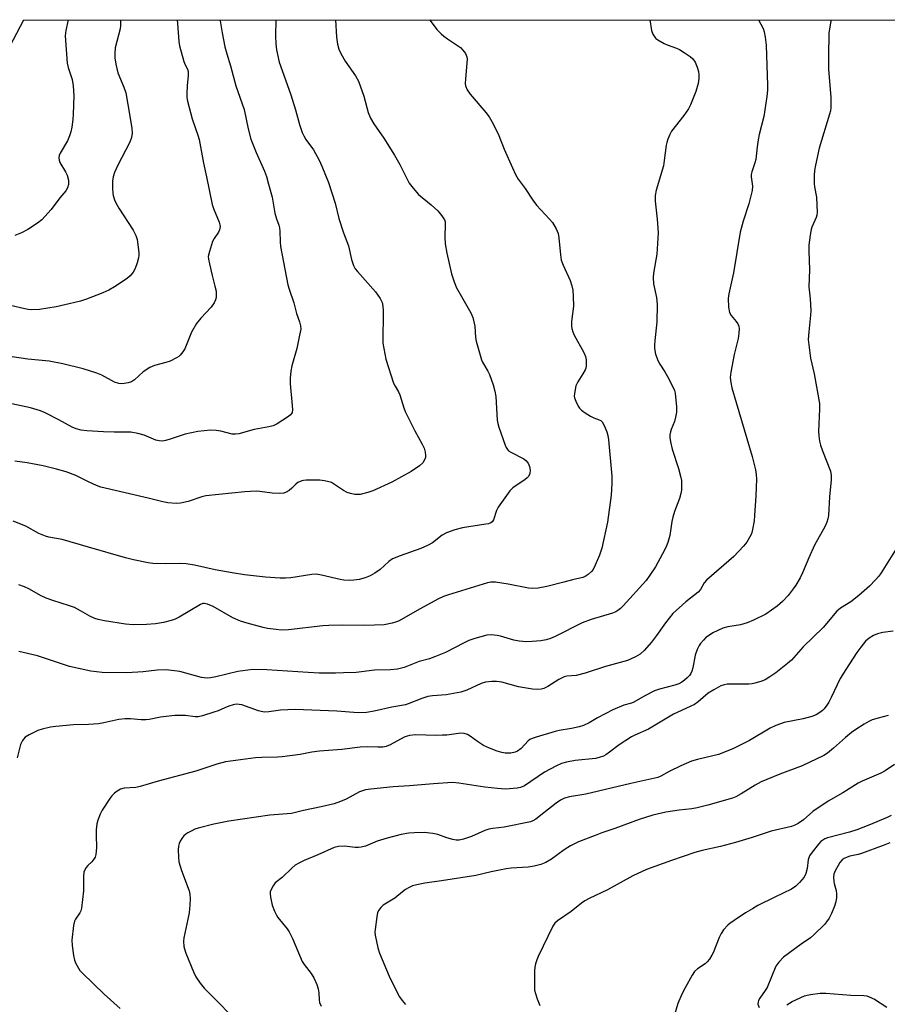
# Model space of a CAD drawing. Units: inches. Extents: x 1177770 to 1183769, y 529459 to 533459.
# Drawn here: x 1178596 to 1178876, y 533141 to 533459 of the extents above; entities that cross this region are included whole.
import ezdxf

# ---------------------------------------------------------------- set-up
doc = ezdxf.new("R2010")
doc.units = ezdxf.units.IN
doc.header["$MEASUREMENT"] = 0
doc.layers.add('NTRL-Trees', color=3, linetype='Continuous')
doc.layers.add('Undefined', color=1, linetype='Continuous')

msp = doc.modelspace()

# ---------------------------------------------------------------- linework, layer by layer
at = {"layer": 'NTRL-Trees'}
msp.add_lwpolyline([(1178428.96, 532530.2), (1178443.61, 532542.83), (1178444.28, 532543.43), (1178461.57, 532581.32), (1178458.82, 532619.96), (1178440.47, 532647.29), (1178413.96, 532680.01), (1178396.22, 532707), (1178359.54, 532715.23), (1178308.89, 532726.31), (1178275.66, 532754.8), (1178247.17, 532805.45), (1178245.59, 532838.68), (1178255.96, 532909.61), (1178293.9, 532994.97), (1178350.81, 533080.34), (1178408.6, 533150.46), (1178441.83, 533188.45), (1178486.4, 533257.22), (1178497.23, 533302.4), (1178512.06, 533345.93), (1178542.92, 533356.21), (1178597.04, 533458.93), (1181251.53, 533458.64)], dxfattribs=at)
at = {"layer": 'Undefined'}
for points, elevation in [([(1178646.56, 533458.92), (1178646.71, 533457.68), (1178647.16, 533451.9), (1178647.36, 533450.47), (1178648.8, 533445.45), (1178649.21, 533444.38), (1178649.94, 533442.98), (1178650.16, 533442.16), (1178650.17, 533440.72), (1178649.87, 533437.61), (1178649.72, 533434.92), (1178649.73, 533433.73), (1178649.89, 533432.56), (1178651.39, 533426.84), (1178653.24, 533421.62), (1178653.67, 533420.22), (1178655.06, 533412.56), (1178656.13, 533408.13), (1178657.89, 533399.21), (1178658.36, 533397.83), (1178660.19, 533393.46), (1178660.43, 533392.62), (1178660.47, 533392.07), (1178660.3, 533390.98), (1178660, 533390.21), (1178658.58, 533388.21), (1178658.07, 533387.21), (1178657, 533383.95), (1178656.66, 533382.3), (1178656.72, 533381.44), (1178657, 533379.99), (1178657.88, 533376.23), (1178658.81, 533372.78), (1178659.16, 533371.14), (1178659.24, 533369.84), (1178659.17, 533369.06), (1178658.99, 533368.31), (1178658.51, 533367.31), (1178657.56, 533365.91), (1178654.2, 533362.42), (1178652.8, 533360.64), (1178651.28, 533357.9), (1178649.03, 533352.46), (1178648.43, 533351.5), (1178647.53, 533350.41), (1178647.12, 533350.03), (1178646.4, 533349.53), (1178644.28, 533348.47), (1178642.91, 533348.02), (1178639.3, 533347.1), (1178638.49, 533346.82), (1178637.73, 533346.44), (1178635.58, 533345.04), (1178632.75, 533342.5), (1178631.81, 533341.84), (1178630.78, 533341.48), (1178629.42, 533341.23), (1178628.59, 533341.17), (1178627.75, 533341.26), (1178626.37, 533341.75), (1178622.22, 533343.93), (1178620.61, 533344.6), (1178616.21, 533345.98), (1178609.62, 533347.67), (1178605.18, 533348.53), (1178598.26, 533349.16), (1178587.24, 533350.72)], 272), ([(1178660.5, 533458.92), (1178660.52, 533458.55), (1178661.1, 533454.72), (1178662.02, 533450.12), (1178662.61, 533447.91), (1178663.82, 533444.02), (1178665.54, 533437.49), (1178668.26, 533429.85), (1178669.58, 533423.65), (1178670.42, 533420.24), (1178672.12, 533415.98), (1178674.83, 533409.94), (1178675.45, 533408.27), (1178676.17, 533405.75), (1178677.28, 533401.54), (1178678.21, 533396.34), (1178678.75, 533394.5), (1178679.51, 533392.45), (1178679.7, 533391.65), (1178679.83, 533390.55), (1178679.91, 533387.07), (1178680.05, 533385.62), (1178682.39, 533373.16), (1178682.78, 533371.77), (1178684.33, 533367.35), (1178685.16, 533363.89), (1178686.13, 533361.26), (1178686.51, 533359.96), (1178686.56, 533358.87), (1178686.21, 533356.89), (1178685.26, 533352.64), (1178683.69, 533347.01), (1178683.35, 533345.29), (1178683.17, 533342.95), (1178683.12, 533341.19), (1178683.81, 533334.19), (1178683.89, 533332.75), (1178683.78, 533331.94), (1178683.58, 533331.53), (1178683.25, 533331.14), (1178682.57, 533330.62), (1178678.94, 533328.25), (1178677.69, 533327.61), (1178676.29, 533327.25), (1178671.55, 533326.36), (1178666.55, 533324.98), (1178665.44, 533324.86), (1178664.34, 533324.94), (1178660.74, 533325.83), (1178659.2, 533326.08), (1178657.42, 533326.15), (1178655.37, 533326.02), (1178653.32, 533325.74), (1178649.23, 533324.93), (1178643.96, 533323.14), (1178642.83, 533322.81), (1178641.96, 533322.66), (1178640.82, 533322.69), (1178639.7, 533322.91), (1178635.89, 533324.6), (1178633.91, 533325.09), (1178631.61, 533325.52), (1178630.19, 533325.59), (1178626.23, 533325.51), (1178622.77, 533325.62), (1178617.32, 533325.99), (1178615.59, 533326.21), (1178613.97, 533326.64), (1178612.67, 533327.14), (1178608.35, 533329.57), (1178603.93, 533331.75), (1178602.35, 533332.44), (1178599.17, 533333.4), (1178591.63, 533335.03)], 270), ([(1178628.27, 533458.92), (1178628.28, 533458.56), (1178628.26, 533457.09), (1178628.11, 533455.93), (1178626.56, 533449.8), (1178626.4, 533448.04), (1178626.41, 533446.56), (1178626.76, 533444.58), (1178627.45, 533441.79), (1178629.39, 533437.15), (1178629.96, 533435.3), (1178631.25, 533427.78), (1178631.88, 533423.7), (1178632.02, 533422.25), (1178631.83, 533420.87), (1178631.3, 533419.31), (1178627.41, 533411.86), (1178626.3, 533409.46), (1178625.93, 533408.08), (1178625.68, 533406.66), (1178625.65, 533404.34), (1178625.76, 533402.88), (1178625.92, 533402.04), (1178626.32, 533400.69), (1178626.75, 533399.66), (1178627.74, 533397.98), (1178632.34, 533390.9), (1178633.24, 533389.14), (1178633.67, 533387.79), (1178634.15, 533383.67), (1178634.19, 533382.78), (1178634.13, 533381.93), (1178633.69, 533380.31), (1178633.01, 533378.46), (1178632.31, 533377.24), (1178631.44, 533376.14), (1178630.55, 533375.38), (1178629.14, 533374.4), (1178626.28, 533372.53), (1178624.46, 533371.49), (1178622.6, 533370.62), (1178617.21, 533368.5), (1178615.32, 533367.89), (1178611.63, 533367.09), (1178607.5, 533366.07), (1178602.03, 533365.19), (1178599.51, 533365.1), (1178598.41, 533365.2), (1178597.32, 533365.39), (1178592.69, 533366.45)], 274), ([(1178697.86, 533458.92), (1178698.11, 533453.23), (1178698.5, 533451), (1178698.91, 533449.37), (1178699.49, 533448.04), (1178700.92, 533445.48), (1178704.24, 533440.77), (1178705.27, 533439.03), (1178706.92, 533434.21), (1178708.34, 533428.91), (1178709.11, 533427.13), (1178710.2, 533425.24), (1178713.46, 533420.57), (1178716.92, 533415.07), (1178718.58, 533412.11), (1178721.68, 533406.11), (1178722.89, 533404.44), (1178724.64, 533402.4), (1178728.78, 533399.05), (1178730.94, 533397.09), (1178732.24, 533395.47), (1178733.03, 533394.24), (1178733.27, 533393.54), (1178733.33, 533392.96), (1178733.15, 533388.48), (1178733.29, 533386.48), (1178733.78, 533383.42), (1178735.36, 533376.69), (1178736.2, 533374.16), (1178737, 533372.26), (1178738.51, 533369.46), (1178741.59, 533364.17), (1178742.25, 533362.59), (1178742.92, 533359.79), (1178743.12, 533356.11), (1178743.27, 533354.97), (1178744.56, 533350.39), (1178745.01, 533348.97), (1178745.36, 533348.17), (1178747.07, 533345.28), (1178747.61, 533344.15), (1178748.78, 533340.82), (1178749.36, 533338.83), (1178749.63, 533337.08), (1178750.12, 533329.46), (1178750.28, 533328.31), (1178750.6, 533327.19), (1178752.64, 533321.38), (1178752.97, 533320.58), (1178753.41, 533319.88), (1178753.82, 533319.51), (1178754.53, 533319.05), (1178758.7, 533316.87), (1178759.4, 533316.35), (1178760.15, 533315.48), (1178760.6, 533314.42), (1178760.79, 533313.28), (1178760.64, 533312.2), (1178760.19, 533311.23), (1178759.81, 533310.82), (1178759.13, 533310.27), (1178755.2, 533307.57), (1178754.17, 533306.54), (1178750.38, 533301.29), (1178749.88, 533300.25), (1178748.91, 533297.24), (1178748.49, 533296.57), (1178748.1, 533296.25), (1178747.33, 533295.94), (1178746.48, 533295.76), (1178738.89, 533294.64), (1178736.4, 533293.92), (1178733.68, 533293), (1178732.33, 533292.25), (1178729.22, 533289.77), (1178727.76, 533288.95), (1178725.46, 533287.93), (1178718.75, 533285.57), (1178716.29, 533284.54), (1178715.07, 533283.68), (1178712.28, 533281.08), (1178710.58, 533279.96), (1178709.07, 533279.1), (1178707.39, 533278.44), (1178705.43, 533277.93), (1178703.72, 533277.63), (1178702.26, 533277.61), (1178700.51, 533277.72), (1178699.34, 533277.9), (1178693.31, 533279.34), (1178691.58, 533279.62), (1178690.12, 533279.51), (1178683.37, 533278.47), (1178681.61, 533278.28), (1178679.86, 533278.32), (1178675.16, 533278.66), (1178668.32, 533279.4), (1178664.38, 533280.01), (1178658.92, 533281.04), (1178652.19, 533282.51), (1178649.53, 533282.92), (1178647.77, 533283.03), (1178642.87, 533282.92), (1178638.71, 533283.11), (1178637.25, 533283.26), (1178632.47, 533284.29), (1178629.93, 533284.93), (1178617.9, 533288.33), (1178609.35, 533290.87), (1178605.11, 533291.62), (1178604.01, 533291.89), (1178601.89, 533292.72), (1178597.63, 533295.16), (1178593.51, 533296.8)], 266), ([(1178678.5, 533458.92), (1178678.39, 533453.69), (1178678.52, 533451.13), (1178678.76, 533449.15), (1178679.63, 533445.23), (1178680.51, 533442.49), (1178683.4, 533434.63), (1178684.85, 533429.77), (1178686.12, 533425.07), (1178687.06, 533422.41), (1178687.52, 533421.39), (1178688.24, 533420.21), (1178690.7, 533416.81), (1178692.57, 533413.46), (1178693.43, 533411.61), (1178695.59, 533406.25), (1178697.65, 533399.63), (1178698.86, 533394.59), (1178700.43, 533389.98), (1178701.96, 533385.84), (1178702.98, 533381.41), (1178703.67, 533379.45), (1178704.21, 533378.39), (1178704.9, 533377.47), (1178710.72, 533370.91), (1178712.22, 533368.72), (1178712.88, 533367.43), (1178713.16, 533366.3), (1178713.26, 533364.9), (1178713.17, 533354.28), (1178713.41, 533352.55), (1178714.13, 533349.14), (1178716.62, 533341.35), (1178717.06, 533340.36), (1178718.15, 533338.6), (1178718.64, 533337.63), (1178719.91, 533333.36), (1178720.3, 533332.25), (1178723.45, 533325.99), (1178725.86, 533321.69), (1178726.44, 533320.38), (1178726.84, 533319.03), (1178726.97, 533317.95), (1178726.89, 533317.39), (1178726.62, 533316.58), (1178726.02, 533315.62), (1178724.94, 533314.7), (1178722.33, 533312.86), (1178716.04, 533309.32), (1178709.93, 533306.52), (1178708.27, 533306.01), (1178705.74, 533305.42), (1178704.9, 533305.34), (1178704.06, 533305.41), (1178702.67, 533305.71), (1178701.59, 533306.05), (1178700.35, 533306.71), (1178697.19, 533308.86), (1178696.46, 533309.22), (1178695.64, 533309.49), (1178694.22, 533309.78), (1178692.78, 533309.97), (1178688.32, 533310.04), (1178687.45, 533309.95), (1178686.9, 533309.81), (1178685.63, 533309.23), (1178685, 533308.74), (1178683.69, 533307.39), (1178682.81, 533306.66), (1178681.86, 533306.09), (1178681.07, 533305.85), (1178679.64, 533305.75), (1178677.31, 533305.76), (1178673.33, 533306.39), (1178672.19, 533306.48), (1178668.51, 533306.25), (1178655.91, 533304.94), (1178654.53, 533304.58), (1178650.18, 533303.16), (1178647.67, 533302.57), (1178646.23, 533302.52), (1178643.61, 533302.69), (1178641.91, 533302.99), (1178637.25, 533304.22), (1178621.91, 533307.76), (1178620.54, 533308.26), (1178618.13, 533309.33), (1178613.82, 533311.56), (1178610.64, 533312.66), (1178607.52, 533313.56), (1178603.21, 533314.66), (1178598.12, 533315.65), (1178594.05, 533316.21)], 268), ([(1178611.37, 533458.92), (1178610.58, 533455.43), (1178610.44, 533454.56), (1178610.4, 533453.69), (1178611.03, 533444.86), (1178611.34, 533443.48), (1178612.61, 533439.55), (1178612.93, 533437.52), (1178613.15, 533434.3), (1178613, 533428.39), (1178612.86, 533426.7), (1178612.47, 533424.17), (1178612.18, 533422.63), (1178611.81, 533421.32), (1178611.11, 533419.77), (1178608.71, 533415.74), (1178608.44, 533415.01), (1178608.3, 533414.27), (1178608.39, 533413.5), (1178608.69, 533412.73), (1178610.48, 533409.76), (1178610.98, 533408.62), (1178611.39, 533407), (1178611.45, 533406.46), (1178611.39, 533405.62), (1178611.12, 533404.55), (1178610.55, 533403.57), (1178608.67, 533401.33), (1178605.82, 533397.53), (1178602.85, 533394.21), (1178601.46, 533393.15), (1178598.26, 533391.1), (1178596.2, 533390.01), (1178594.06, 533389.12)], 276), ([(1178877.55, 533201.62), (1178876.27, 533200.9), (1178870.33, 533198.4), (1178866.49, 533196.99), (1178864.03, 533196.23), (1178856.99, 533194.36), (1178856.04, 533194), (1178855.4, 533193.63), (1178854.8, 533193.14), (1178854.01, 533192.26), (1178851.94, 533189.7), (1178851.12, 533188.49), (1178850.69, 533187.21), (1178850.38, 533184.44), (1178849.96, 533182.84), (1178849.37, 533181.62), (1178847.92, 533179.87), (1178846.69, 533178.69), (1178845.27, 533177.8), (1178839.88, 533175.2), (1178834.38, 533172.42), (1178832.65, 533171.44), (1178830.48, 533170.1), (1178826.81, 533167.66), (1178825.36, 533166.65), (1178824.7, 533166.09), (1178823.36, 533164.62), (1178822.55, 533163.45), (1178821.93, 533162.11), (1178819.93, 533157.19), (1178819.53, 533156.4), (1178818.75, 533155.15), (1178818.05, 533154.21), (1178817.43, 533153.61), (1178814.95, 533152.03), (1178813.94, 533151.11), (1178813.14, 533149.92), (1178810.86, 533145.85), (1178809.93, 533144.03), (1178808.57, 533140.8), (1178807.18, 533136.07)], 248), ([(1178877.09, 533192.72), (1178874.97, 533191.86), (1178867.96, 533189.28), (1178866.84, 533188.95), (1178864.2, 533188.4), (1178863.27, 533188.14), (1178862.35, 533187.67), (1178861.72, 533187.19), (1178860.97, 533186.38), (1178860.36, 533185.43), (1178859.44, 533183.69), (1178859.05, 533182.65), (1178858.93, 533181.59), (1178858.98, 533180.23), (1178859.1, 533179.53), (1178859.72, 533177.3), (1178859.85, 533176.2), (1178859.85, 533175.08), (1178859.62, 533173.65), (1178859.24, 533172.25), (1178858.26, 533169.86), (1178857.47, 533168.34), (1178856.67, 533167.17), (1178855.95, 533166.28), (1178852.53, 533162.95), (1178851.41, 533162.02), (1178848.44, 533159.97), (1178842.75, 533155.71), (1178841.16, 533154.18), (1178840.26, 533152.87), (1178837.39, 533145.97), (1178836.8, 533144.95), (1178835.05, 533142.54), (1178834.65, 533141.79), (1178834.49, 533141.29), (1178834.47, 533140.52), (1178834.86, 533139.47)], 246), ([(1178843.82, 533140.39), (1178845.53, 533141.39), (1178849.54, 533143.24), (1178850.36, 533143.51), (1178851.47, 533143.73), (1178854.56, 533144.1), (1178856.45, 533144.15), (1178864.55, 533143.5), (1178868.66, 533143.38), (1178869.71, 533143.21), (1178870.48, 533142.96), (1178872.19, 533142.13), (1178876.14, 533139.58)], 246)]:
    msp.add_lwpolyline(points, dxfattribs=dict(at, elevation=elevation))
for points in [[(1178834.65, 533458.9, 260), (1178836.14, 533456.05, 260), (1178836.47, 533454.97, 260), (1178836.79, 533453.27, 260), (1178837.09, 533450.68, 260), (1178837.58, 533437.63, 260), (1178837.55, 533436.14, 260), (1178837.3, 533434.08, 260), (1178836.35, 533427.62, 260), (1178834.89, 533421.84, 260), (1178834.52, 533420.12, 260), (1178834.17, 533417.83, 260), (1178833.73, 533413.72, 260), (1178833.45, 533412.63, 260), (1178832.47, 533409.71, 260), (1178832.3, 533408.91, 260), (1178832.29, 533408.06, 260), (1178832.73, 533405.14, 260), (1178832.58, 533403.69, 260), (1178831.51, 533399.36, 260), (1178829.65, 533393.81, 260), (1178828.72, 533390.21, 260), (1178826.5, 533377.05, 260), (1178825.05, 533370.26, 260), (1178824.85, 533368.8, 260), (1178824.97, 533365.95, 260), (1178825.23, 533364.29, 260), (1178825.75, 533363.3, 260), (1178827.46, 533361.28, 260), (1178827.95, 533360.56, 260), (1178828.26, 533359.78, 260), (1178828.35, 533358.95, 260), (1178828.29, 533357.52, 260), (1178828.09, 533355.8, 260), (1178826.71, 533350.64, 260), (1178825.68, 533344.95, 260), (1178825.52, 533343.25, 260), (1178825.68, 533341.6, 260), (1178826.06, 533339.91, 260), (1178827.37, 533335.11, 260), (1178832.57, 533317.65, 260), (1178833.69, 533313.37, 260), (1178833.93, 533311.84, 260), (1178833.95, 533310.36, 260), (1178833.79, 533305, 260), (1178833.39, 533298.55, 260), (1178833.21, 533296.81, 260), (1178832.69, 533294.03, 260), (1178832.33, 533292.67, 260), (1178831.88, 533291.66, 260), (1178830.85, 533289.99, 260), (1178829.81, 533288.64, 260), (1178826.62, 533285.29, 260), (1178817.8, 533277.65, 260), (1178817.09, 533276.76, 260), (1178815.82, 533274.63, 260), (1178815.11, 533273.8, 260), (1178811.15, 533270.66, 260), (1178806.94, 533266.89, 260), (1178804.5, 533263.91, 260), (1178801.61, 533259.76, 260), (1178800.01, 533257.62, 260), (1178797.6, 533254.97, 260), (1178796.31, 533253.76, 260), (1178794.86, 533252.92, 260), (1178792.29, 533251.75, 260), (1178785.1, 533249.76, 260), (1178778.55, 533247.58, 260), (1178775.66, 533246.85, 260), (1178772.59, 533246.62, 260), (1178771.78, 533246.44, 260), (1178770.02, 533245.57, 260), (1178766.45, 533243.25, 260), (1178765.21, 533242.65, 260), (1178764.38, 533242.45, 260), (1178763.25, 533242.31, 260), (1178761.53, 533242.4, 260), (1178756.95, 533243.2, 260), (1178751.57, 533244.73, 260), (1178749.86, 533244.93, 260), (1178748.39, 533244.93, 260), (1178746.32, 533244.65, 260), (1178744.9, 533244.28, 260), (1178740.25, 533242.12, 260), (1178738.36, 533241.41, 260), (1178733.59, 533240.61, 260), (1178729.14, 533240.27, 260), (1178727.68, 533240.06, 260), (1178725.72, 533239.44, 260), (1178721.33, 533237.65, 260), (1178720.43, 533237.35, 260), (1178716.06, 533236.61, 260), (1178710.31, 533235.26, 260), (1178707.85, 533234.86, 260), (1178705.09, 533234.82, 260), (1178698.27, 533235.32, 260), (1178684.76, 533235.83, 260), (1178680.02, 533235.67, 260), (1178676.25, 533235.07, 260), (1178674.81, 533235.01, 260), (1178673.75, 533235.18, 260), (1178672.92, 533235.41, 260), (1178667.48, 533237.34, 260), (1178666.66, 533237.5, 260), (1178665.8, 533237.53, 260), (1178664.68, 533237.33, 260), (1178663.31, 533236.89, 260), (1178661.97, 533236.38, 260), (1178659.85, 533235.44, 260), (1178658.46, 533234.96, 260), (1178654.82, 533233.82, 260), (1178653.41, 533233.5, 260), (1178652.43, 533233.5, 260), (1178649.27, 533233.87, 260), (1178645.86, 533233.91, 260), (1178641.17, 533233.41, 260), (1178637.58, 533232.64, 260), (1178636.46, 533232.49, 260), (1178634.98, 533232.51, 260), (1178631.53, 533232.86, 260), (1178629.79, 533232.82, 260), (1178627.76, 533232.57, 260), (1178622.9, 533231.54, 260), (1178621.17, 533231.26, 260), (1178617.92, 533231.02, 260), (1178613.09, 533230.93, 260), (1178607.34, 533230.37, 260), (1178605.58, 533230.11, 260), (1178602.97, 533229.5, 260), (1178601.56, 533229.05, 260), (1178598.67, 533227.7, 260), (1178597.47, 533226.94, 260), (1178596.55, 533225.8, 260), (1178595.89, 533224.49, 260), (1178594.8, 533220.26, 260)], [(1178799.45, 533458.91, 262), (1178800.06, 533455.4, 262), (1178800.48, 533454.29, 262), (1178801.07, 533453.28, 262), (1178801.44, 533452.88, 262), (1178802.11, 533452.38, 262), (1178804.07, 533451.27, 262), (1178805.11, 533450.81, 262), (1178808.09, 533449.76, 262), (1178809.13, 533449.29, 262), (1178810.63, 533448.36, 262), (1178812.56, 533447.02, 262), (1178813.4, 533446.25, 262), (1178814.14, 533445.14, 262), (1178814.82, 533443.55, 262), (1178815.21, 533442.18, 262), (1178815.35, 533441.06, 262), (1178815.38, 533439.94, 262), (1178815.12, 533438.25, 262), (1178814.39, 533435.74, 262), (1178812.62, 533431.34, 262), (1178811.95, 533430.05, 262), (1178810.51, 533427.95, 262), (1178806.47, 533422.84, 262), (1178805.93, 533421.83, 262), (1178805.3, 533420.25, 262), (1178804.96, 533419.16, 262), (1178804.8, 533418.32, 262), (1178804.17, 533413.43, 262), (1178803.86, 533411.69, 262), (1178801.55, 533403.77, 262), (1178801.21, 533402.1, 262), (1178801.2, 533400.19, 262), (1178801.89, 533394.37, 262), (1178802.16, 533390.05, 262), (1178801.75, 533383.1, 262), (1178800.67, 533377, 262), (1178800.53, 533375.54, 262), (1178800.64, 533373.53, 262), (1178801.68, 533369.05, 262), (1178801.89, 533366.81, 262), (1178801.79, 533361.16, 262), (1178801.1, 533355.2, 262), (1178801, 533353.72, 262), (1178801.02, 533352.58, 262), (1178801.35, 533350.76, 262), (1178802.22, 533348.47, 262), (1178802.75, 533347.48, 262), (1178804.34, 533345.07, 262), (1178805.22, 533343.52, 262), (1178807.14, 533339.81, 262), (1178807.48, 533339, 262), (1178807.7, 533338.15, 262), (1178808.13, 533333.75, 262), (1178808.09, 533332.02, 262), (1178807.79, 533330.36, 262), (1178807.45, 533329.01, 262), (1178806.37, 533326.45, 262), (1178806.13, 533325.68, 262), (1178805.95, 533324.65, 262), (1178805.93, 533323.84, 262), (1178806.16, 533322.37, 262), (1178806.71, 533320.03, 262), (1178808.74, 533313.76, 262), (1178809.44, 533311.32, 262), (1178809.7, 533309.95, 262), (1178809.77, 533308.24, 262), (1178809.72, 533306.81, 262), (1178809.53, 533305.75, 262), (1178809.03, 533304.07, 262), (1178807.49, 533299.89, 262), (1178806.94, 533298.04, 262), (1178806.64, 533296.67, 262), (1178805.91, 533292.14, 262), (1178805.28, 533289.87, 262), (1178804.88, 533288.76, 262), (1178804.37, 533287.64, 262), (1178801.31, 533281.94, 262), (1178799.53, 533279.24, 262), (1178798.28, 533277.61, 262), (1178790.84, 533269.33, 262), (1178790.01, 533268.51, 262), (1178789.18, 533267.87, 262), (1178788.51, 533267.48, 262), (1178787.45, 533267.05, 262), (1178780.52, 533264.91, 262), (1178777.61, 533263.91, 262), (1178768.88, 533259.51, 262), (1178767.3, 533258.78, 262), (1178765.93, 533258.39, 262), (1178764.25, 533258.11, 262), (1178761.43, 533257.79, 262), (1178759.56, 533257.75, 262), (1178757.24, 533257.98, 262), (1178755.51, 533258.26, 262), (1178751.22, 533259.53, 262), (1178750.08, 533259.8, 262), (1178748.11, 533259.97, 262), (1178746.71, 533259.85, 262), (1178742.84, 533258.79, 262), (1178740.95, 533258.16, 262), (1178739.38, 533257.42, 262), (1178733.36, 533254.25, 262), (1178730.15, 533252.95, 262), (1178728.25, 533252.28, 262), (1178724.84, 533251.41, 262), (1178720.05, 533249.42, 262), (1178717.86, 533248.91, 262), (1178715.59, 533248.64, 262), (1178710.46, 533248.56, 262), (1178704.54, 533247.87, 262), (1178700.4, 533247.68, 262), (1178697.78, 533247.64, 262), (1178692.5, 533247.65, 262), (1178688.99, 533247.78, 262), (1178675.61, 533248.72, 262), (1178671.11, 533248.77, 262), (1178666.22, 533248.16, 262), (1178659.07, 533246.41, 262), (1178657.38, 533246.08, 262), (1178656.51, 533246, 262), (1178655.33, 533246.08, 262), (1178654.47, 533246.24, 262), (1178647.4, 533248.15, 262), (1178643.08, 533248.66, 262), (1178640.13, 533248.59, 262), (1178635.55, 533248.05, 262), (1178630.27, 533247.71, 262), (1178622.35, 533247.86, 262), (1178618.66, 533248.26, 262), (1178611.71, 533249.8, 262), (1178601.39, 533253.25, 262), (1178595.4, 533254.64, 262)], [(1178728.36, 533458.91, 264), (1178728.68, 533458.31, 264), (1178729.67, 533456.89, 264), (1178730.6, 533455.79, 264), (1178732, 533454.33, 264), (1178732.84, 533453.56, 264), (1178733.99, 533452.69, 264), (1178738.25, 533449.92, 264), (1178739.03, 533449.11, 264), (1178739.83, 533447.96, 264), (1178740.28, 533446.96, 264), (1178740.37, 533446.14, 264), (1178739.83, 533439.77, 264), (1178739.78, 533438.33, 264), (1178739.9, 533437.51, 264), (1178740.42, 533436.26, 264), (1178741.36, 533434.86, 264), (1178746.48, 533428.87, 264), (1178747.49, 533427.47, 264), (1178748.42, 533426.01, 264), (1178750.38, 533421.99, 264), (1178752.38, 533417.09, 264), (1178755.01, 533411.02, 264), (1178756.06, 533408.89, 264), (1178756.93, 533407.34, 264), (1178759.12, 533404.33, 264), (1178761.65, 533400.52, 264), (1178762.82, 533398.9, 264), (1178767.05, 533394.41, 264), (1178768, 533393.29, 264), (1178769.16, 533391.32, 264), (1178769.85, 533389.76, 264), (1178770.09, 533388.41, 264), (1178770.57, 533382.92, 264), (1178770.84, 533381.16, 264), (1178771.44, 533379.53, 264), (1178773.69, 533374.59, 264), (1178774.22, 533372.89, 264), (1178774.53, 533371.46, 264), (1178774.67, 533369.44, 264), (1178774.76, 533366.26, 264), (1178774.18, 533361.31, 264), (1178774.13, 533359.87, 264), (1178774.23, 533359.03, 264), (1178774.55, 533357.97, 264), (1178774.99, 533356.94, 264), (1178778.1, 533351.3, 264), (1178778.63, 533350, 264), (1178778.89, 533348.93, 264), (1178778.86, 533347, 264), (1178778.73, 533346.19, 264), (1178778.56, 533345.66, 264), (1178777.86, 533344.39, 264), (1178776.16, 533341.82, 264), (1178775.59, 533340.56, 264), (1178775.09, 533338, 264), (1178775.05, 533337.15, 264), (1178775.12, 533336.6, 264), (1178775.51, 533335.54, 264), (1178776.28, 533333.99, 264), (1178776.74, 533333.28, 264), (1178777.34, 533332.66, 264), (1178778.54, 533331.78, 264), (1178780.32, 533330.67, 264), (1178781.37, 533330.16, 264), (1178783.14, 533329.51, 264), (1178783.59, 533329.27, 264), (1178784.04, 533328.87, 264), (1178784.74, 533327.7, 264), (1178785.59, 533325.6, 264), (1178785.9, 533324.51, 264), (1178786.1, 533323.04, 264), (1178787.22, 533311.3, 264), (1178787.19, 533308.95, 264), (1178786.95, 533305.11, 264), (1178785.77, 533296.45, 264), (1178783.96, 533288.05, 264), (1178783.21, 533285.79, 264), (1178781.85, 533282.48, 264), (1178781.19, 533281.16, 264), (1178780.65, 533280.48, 264), (1178779.53, 533279.52, 264), (1178778.55, 533278.87, 264), (1178777.78, 533278.55, 264), (1178774.5, 533277.79, 264), (1178771.62, 533276.98, 264), (1178766.22, 533275.62, 264), (1178763.37, 533275.14, 264), (1178761.66, 533274.99, 264), (1178760.21, 533275.09, 264), (1178753.65, 533276.41, 264), (1178749.54, 533276.99, 264), (1178748.08, 533277.04, 264), (1178746.95, 533276.84, 264), (1178734.37, 533272.95, 264), (1178732.72, 533272.37, 264), (1178731.14, 533271.6, 264), (1178724.93, 533268.26, 264), (1178718.4, 533264.48, 264), (1178717.59, 533264.16, 264), (1178716.17, 533263.74, 264), (1178713.58, 533263.19, 264), (1178707.29, 533262.99, 264), (1178699.97, 533263.15, 264), (1178695.69, 533263.06, 264), (1178693.72, 533262.9, 264), (1178682.56, 533261.61, 264), (1178680.27, 533261.55, 264), (1178678.58, 533261.67, 264), (1178675.77, 533262.06, 264), (1178674.36, 533262.34, 264), (1178669.22, 533263.75, 264), (1178667.06, 533264.46, 264), (1178664.55, 533265.53, 264), (1178658.22, 533269.17, 264), (1178656.38, 533269.96, 264), (1178655.35, 533270.14, 264), (1178654.91, 533270.08, 264), (1178654.12, 533269.77, 264), (1178647.27, 533265.68, 264), (1178645.99, 533265.04, 264), (1178644.66, 533264.58, 264), (1178642.2, 533263.95, 264), (1178639.55, 533263.59, 264), (1178636.63, 533263.35, 264), (1178632.36, 533263.22, 264), (1178629.9, 533263.5, 264), (1178623.05, 533264.55, 264), (1178621.07, 533264.93, 264), (1178619.97, 533265.28, 264), (1178618.37, 533265.99, 264), (1178615.35, 533267.79, 264), (1178613.35, 533268.79, 264), (1178611.74, 533269.41, 264), (1178606.39, 533271.06, 264), (1178604.23, 533271.88, 264), (1178602.65, 533272.6, 264), (1178598.57, 533274.87, 264), (1178597.26, 533275.5, 264), (1178595.42, 533276.15, 264)], [(1178858, 533458.9, 258), (1178857.98, 533458.51, 258), (1178857.41, 533454.55, 258), (1178857.24, 533447.13, 258), (1178857.32, 533442.79, 258), (1178857.99, 533433.82, 258), (1178858.03, 533430.55, 258), (1178857.88, 533429.49, 258), (1178857.58, 533428.36, 258), (1178854.25, 533417.43, 258), (1178853.02, 533411.93, 258), (1178852.71, 533410.18, 258), (1178852.63, 533408.49, 258), (1178852.65, 533405.95, 258), (1178852.78, 533404.83, 258), (1178853.42, 533401.51, 258), (1178853.59, 533396.55, 258), (1178853.5, 533395.69, 258), (1178853.28, 533394.92, 258), (1178851.91, 533391.85, 258), (1178851.63, 533391.03, 258), (1178851.31, 533389.28, 258), (1178850.93, 533386.02, 258), (1178850.89, 533384.23, 258), (1178851.09, 533378.03, 258), (1178850.92, 533372.52, 258), (1178851.37, 533368.67, 258), (1178851.59, 533364.84, 258), (1178851.5, 533363.35, 258), (1178850.91, 533358.03, 258), (1178850.75, 533355.49, 258), (1178850.87, 533353.77, 258), (1178851.44, 533349.48, 258), (1178852.65, 533344.45, 258), (1178854.37, 533334.78, 258), (1178854.41, 533333.03, 258), (1178854.09, 533325.72, 258), (1178854.16, 533324.32, 258), (1178854.38, 533322.68, 258), (1178854.68, 533321.35, 258), (1178855.29, 533319.53, 258), (1178857.9, 533312.94, 258), (1178858.16, 533311.57, 258), (1178858.19, 533310.15, 258), (1178857.59, 533304.61, 258), (1178857.26, 533298.57, 258), (1178857.07, 533297.47, 258), (1178856.77, 533296.39, 258), (1178856.17, 533295.09, 258), (1178852.7, 533288.99, 258), (1178850.91, 533284.95, 258), (1178848.88, 533280, 258), (1178848.07, 533278.4, 258), (1178846.74, 533276.06, 258), (1178845.89, 533274.84, 258), (1178844.23, 533272.73, 258), (1178842.42, 533270.8, 258), (1178840.63, 533269.29, 258), (1178837.04, 533266.72, 258), (1178833.07, 533264.77, 258), (1178830.92, 533263.88, 258), (1178828.77, 533263.26, 258), (1178824.71, 533262.55, 258), (1178823.09, 533262.1, 258), (1178819.9, 533260.65, 258), (1178818.74, 533259.92, 258), (1178817.65, 533259.1, 258), (1178816.83, 533258.32, 258), (1178815.88, 533257.23, 258), (1178815.41, 533256.53, 258), (1178814.81, 533255.3, 258), (1178814.16, 533253.47, 258), (1178813.39, 533249.3, 258), (1178813.06, 533248.25, 258), (1178812.73, 533247.5, 258), (1178812.29, 533246.85, 258), (1178811.61, 533246.05, 258), (1178810.75, 533245.33, 258), (1178809.81, 533244.7, 258), (1178808.82, 533244.18, 258), (1178807.54, 533243.69, 258), (1178802.65, 533242.45, 258), (1178801, 533241.86, 258), (1178797.85, 533240.23, 258), (1178794.3, 533238.23, 258), (1178793.52, 533237.94, 258), (1178791.03, 533237.25, 258), (1178787.49, 533235.79, 258), (1178782.52, 533233.12, 258), (1178779.82, 533231.54, 258), (1178777.98, 533230.67, 258), (1178776.62, 533230.28, 258), (1178774.11, 533229.72, 258), (1178770.2, 533229.08, 258), (1178768.89, 533228.78, 258), (1178762.72, 533226.95, 258), (1178761.44, 533226.49, 258), (1178760.71, 533226.14, 258), (1178760.13, 533225.73, 258), (1178757.82, 533223.27, 258), (1178756.7, 533222.41, 258), (1178755.96, 533222.02, 258), (1178754.53, 533221.75, 258), (1178752.74, 533221.72, 258), (1178751.65, 533221.92, 258), (1178750.08, 533222.42, 258), (1178747.59, 533223.37, 258), (1178745.71, 533224.24, 258), (1178743.69, 533225.49, 258), (1178741.4, 533227.2, 258), (1178740.46, 533227.77, 258), (1178739.41, 533228.07, 258), (1178738.3, 533228.15, 258), (1178733.85, 533227.6, 258), (1178732.47, 533227.51, 258), (1178730.25, 533227.48, 258), (1178723.76, 533227.61, 258), (1178721.72, 533227.44, 258), (1178720.99, 533227.26, 258), (1178720.02, 533226.86, 258), (1178715.45, 533224.38, 258), (1178714.18, 533223.93, 258), (1178713.14, 533223.71, 258), (1178711.51, 533223.66, 258), (1178708.3, 533223.78, 258), (1178705.76, 533223.64, 258), (1178699.89, 533222.9, 258), (1178692.63, 533222.39, 258), (1178690.14, 533222, 258), (1178686.4, 533221.27, 258), (1178680.54, 533220.52, 258), (1178679.07, 533220.41, 258), (1178674.01, 533220.35, 258), (1178671.98, 533220.22, 258), (1178662.24, 533218.89, 258), (1178659.42, 533218.18, 258), (1178652.66, 533215.96, 258), (1178640.45, 533212.68, 258), (1178634.66, 533210.94, 258), (1178633.24, 533210.67, 258), (1178629.4, 533210.42, 258), (1178628.22, 533210.07, 258), (1178627.23, 533209.46, 258), (1178626.3, 533208.74, 258), (1178625.49, 533207.94, 258), (1178624.78, 533207.06, 258), (1178622.37, 533203.28, 258), (1178621.72, 533201.95, 258), (1178620.92, 533200.03, 258), (1178620.6, 533198.91, 258), (1178620.4, 533196.93, 258), (1178620.35, 533195.22, 258), (1178620.49, 533191.17, 258), (1178620.42, 533190.04, 258), (1178620.25, 533188.94, 258), (1178620.02, 533188.15, 258), (1178619.65, 533187.46, 258), (1178618.97, 533186.62, 258), (1178617.7, 533185.38, 258), (1178617.13, 533184.72, 258), (1178616.73, 533183.99, 258), (1178616.44, 533183.2, 258), (1178616.24, 533181.8, 258), (1178616.31, 533177.19, 258), (1178615.65, 533171.61, 258), (1178615.43, 533170.77, 258), (1178615.08, 533170.05, 258), (1178613.72, 533168.04, 258), (1178613.34, 533167.36, 258), (1178613.02, 533165.97, 258), (1178612.56, 533161.3, 258), (1178612.6, 533159.54, 258), (1178613.09, 533156.28, 258), (1178613.38, 533154.82, 258), (1178613.8, 533153.72, 258), (1178614.64, 533152.17, 258), (1178615.16, 533151.45, 258), (1178615.96, 533150.59, 258), (1178622.99, 533143.8, 258), (1178628.17, 533139.11, 258)], [(1178879.18, 533287.76, 256), (1178874.32, 533280.04, 256), (1178873.55, 533278.97, 256), (1178872.48, 533277.75, 256), (1178870.49, 533275.73, 256), (1178867.11, 533272.68, 256), (1178864.47, 533270.72, 256), (1178861.13, 533268.57, 256), (1178860.02, 533267.7, 256), (1178855.58, 533262.39, 256), (1178849.07, 533256.14, 256), (1178845.31, 533251.85, 256), (1178844.02, 533250.69, 256), (1178840.28, 533247.74, 256), (1178838.32, 533246.39, 256), (1178836.81, 533245.48, 256), (1178835.44, 533244.92, 256), (1178833.43, 533244.34, 256), (1178832.56, 533244.16, 256), (1178831.48, 533244.07, 256), (1178824.54, 533244.01, 256), (1178823.49, 533243.86, 256), (1178822.49, 533243.5, 256), (1178820.14, 533242.2, 256), (1178818.37, 533241.09, 256), (1178815.1, 533238.3, 256), (1178813.93, 533237.46, 256), (1178807.11, 533234.36, 256), (1178799, 533229.52, 256), (1178794.65, 533227.55, 256), (1178793.6, 533227, 256), (1178789.54, 533224.47, 256), (1178786.43, 533222.02, 256), (1178785.23, 533221.22, 256), (1178784.47, 533220.81, 256), (1178783.08, 533220.31, 256), (1178781.94, 533220.04, 256), (1178775.35, 533219.34, 256), (1178772.58, 533218.79, 256), (1178770.94, 533218.36, 256), (1178769.07, 533217.5, 256), (1178765.44, 533215.58, 256), (1178758.93, 533211.21, 256), (1178757.69, 533210.65, 256), (1178756.59, 533210.41, 256), (1178752.79, 533210.14, 256), (1178750.17, 533210.26, 256), (1178746.11, 533210.71, 256), (1178737.71, 533212.07, 256), (1178735.66, 533212.22, 256), (1178729.47, 533211.81, 256), (1178721.72, 533211.12, 256), (1178716.48, 533210.84, 256), (1178709.23, 533210.11, 256), (1178707.51, 533209.86, 256), (1178706.55, 533209.59, 256), (1178705.56, 533209.18, 256), (1178701.22, 533206.87, 256), (1178699.41, 533206.06, 256), (1178697.34, 533205.39, 256), (1178693.17, 533204.34, 256), (1178687.45, 533203.2, 256), (1178683.53, 533202.22, 256), (1178676.59, 533201.69, 256), (1178663.28, 533199.72, 256), (1178658.44, 533198.78, 256), (1178653.41, 533197.48, 256), (1178652.32, 533197.11, 256), (1178651.29, 533196.66, 256), (1178650.04, 533196, 256), (1178649.36, 533195.53, 256), (1178648.76, 533194.96, 256), (1178648.05, 533194.12, 256), (1178647.51, 533193.24, 256), (1178647.2, 533192.51, 256), (1178647, 533191.69, 256), (1178646.93, 533190.51, 256), (1178647.01, 533188.11, 256), (1178647.16, 533186.63, 256), (1178648.02, 533183.82, 256), (1178650.42, 533177.23, 256), (1178650.65, 533176.12, 256), (1178650.77, 533174.67, 256), (1178650.73, 533172.66, 256), (1178650.44, 533170.08, 256), (1178650.07, 533168.05, 256), (1178648.75, 533162.06, 256), (1178648.68, 533160.93, 256), (1178648.78, 533159.25, 256), (1178648.94, 533158.42, 256), (1178649.42, 533157.03, 256), (1178651.84, 533151.02, 256), (1178652.6, 533149.44, 256), (1178654.06, 533147.31, 256), (1178655.3, 533145.73, 256), (1178660.42, 533140.62, 256), (1178665.75, 533135.1, 256)], [(1178878.23, 533261.2, 254), (1178874.81, 533260.78, 254), (1178873.12, 533260.36, 254), (1178871.79, 533259.83, 254), (1178870.39, 533258.9, 254), (1178869.25, 533257.92, 254), (1178867.7, 533255.97, 254), (1178866.49, 533254.3, 254), (1178862.84, 533248.79, 254), (1178861.1, 533245.83, 254), (1178858.14, 533239.69, 254), (1178857.34, 533238.18, 254), (1178856.73, 533237.22, 254), (1178855.87, 533236.11, 254), (1178855.3, 533235.51, 254), (1178854.44, 533234.85, 254), (1178853.28, 533234.13, 254), (1178851.93, 533233.61, 254), (1178849.05, 533232.83, 254), (1178842.98, 533231.64, 254), (1178840.22, 533230.68, 254), (1178838.39, 533229.8, 254), (1178831.74, 533225.81, 254), (1178826.37, 533223.14, 254), (1178821.69, 533221.33, 254), (1178814.95, 533219.73, 254), (1178812.99, 533219.1, 254), (1178809.47, 533217.63, 254), (1178805.74, 533215.77, 254), (1178803.01, 533214.27, 254), (1178802.1, 533213.88, 254), (1178801.09, 533213.6, 254), (1178793.33, 533211.94, 254), (1178778.78, 533208.49, 254), (1178773.45, 533207.56, 254), (1178771.91, 533207.14, 254), (1178770.64, 533206.5, 254), (1178769.15, 533205.51, 254), (1178765.15, 533202.46, 254), (1178762.66, 533200.39, 254), (1178761.65, 533199.8, 254), (1178760.83, 533199.5, 254), (1178752.35, 533197.81, 254), (1178748.69, 533197.41, 254), (1178747.4, 533197.17, 254), (1178746.08, 533196.72, 254), (1178741.75, 533194.79, 254), (1178739.26, 533193.94, 254), (1178737.86, 533193.57, 254), (1178736.83, 533193.55, 254), (1178735.74, 533193.77, 254), (1178733.83, 533194.34, 254), (1178730.94, 533195.38, 254), (1178729.3, 533195.74, 254), (1178726.5, 533196.09, 254), (1178723.24, 533196.02, 254), (1178721.5, 533195.86, 254), (1178719.02, 533195.42, 254), (1178714.53, 533194.25, 254), (1178711.28, 533193.3, 254), (1178707.46, 533191.69, 254), (1178706.11, 533191.28, 254), (1178705.27, 533191.19, 254), (1178704.13, 533191.23, 254), (1178700.75, 533191.69, 254), (1178698.8, 533191.53, 254), (1178697.42, 533191.23, 254), (1178692.12, 533188.9, 254), (1178687.7, 533187.06, 254), (1178685.95, 533186.19, 254), (1178684.76, 533185.5, 254), (1178683.63, 533184.57, 254), (1178680.55, 533181.55, 254), (1178678.27, 533179.75, 254), (1178677.61, 533178.86, 254), (1178676.86, 533177.38, 254), (1178676.69, 533176.87, 254), (1178676.62, 533176.33, 254), (1178676.74, 533175.19, 254), (1178677.36, 533172.6, 254), (1178678.1, 533170.68, 254), (1178678.74, 533169.36, 254), (1178679.2, 533168.62, 254), (1178682.19, 533164.94, 254), (1178682.85, 533163.96, 254), (1178683.86, 533161.84, 254), (1178687.05, 533154.38, 254), (1178687.67, 533153.41, 254), (1178689.95, 533150.47, 254), (1178690.76, 533149.1, 254), (1178691.76, 533146.93, 254), (1178692.25, 533145.53, 254), (1178692.43, 533144.23, 254), (1178692.49, 533141.96, 254), (1178692.64, 533141.14, 254), (1178693.17, 533139.9, 254)], [(1178876.58, 533233.92, 252), (1178873.34, 533233.09, 252), (1178871.36, 533232.46, 252), (1178870.36, 533232.02, 252), (1178868.84, 533231.13, 252), (1178866.1, 533229.39, 252), (1178864.73, 533228.39, 252), (1178862.8, 533226.81, 252), (1178858.89, 533223.36, 252), (1178856.9, 533221.78, 252), (1178855.73, 533220.98, 252), (1178848.8, 533217.59, 252), (1178841.57, 533214.98, 252), (1178835.55, 533212.45, 252), (1178833.54, 533211.39, 252), (1178829.08, 533208.61, 252), (1178827.25, 533207.66, 252), (1178826.17, 533207.2, 252), (1178818.22, 533204.91, 252), (1178814.81, 533204.03, 252), (1178813.11, 533203.72, 252), (1178808.96, 533203.25, 252), (1178804.71, 533202.6, 252), (1178800.43, 533201.63, 252), (1178796.08, 533200.27, 252), (1178788.16, 533197.32, 252), (1178784.01, 533195.95, 252), (1178781.83, 533195.14, 252), (1178776.41, 533193.02, 252), (1178773.83, 533191.75, 252), (1178771.75, 533190.46, 252), (1178767.7, 533187.42, 252), (1178765.89, 533186.41, 252), (1178764.27, 533185.72, 252), (1178762.1, 533185.2, 252), (1178760.18, 533184.86, 252), (1178754.68, 533184.53, 252), (1178752.96, 533184.35, 252), (1178748.11, 533183.34, 252), (1178743.2, 533182.2, 252), (1178732.14, 533180.41, 252), (1178726.7, 533179.66, 252), (1178724.12, 533179.16, 252), (1178722.72, 533178.8, 252), (1178721.68, 533178.33, 252), (1178720.45, 533177.59, 252), (1178719.51, 533176.92, 252), (1178717.03, 533174.88, 252), (1178713.25, 533172.58, 252), (1178712.44, 533171.81, 252), (1178711.78, 533170.93, 252), (1178711.43, 533170.18, 252), (1178711.13, 533168.76, 252), (1178710.6, 533164.67, 252), (1178710.55, 533163.8, 252), (1178710.62, 533162.92, 252), (1178711.53, 533158.83, 252), (1178712, 533157.1, 252), (1178715.16, 533149.58, 252), (1178717.49, 533144.74, 252), (1178718.54, 533142.97, 252), (1178719.38, 533141.77, 252), (1178720.44, 533140.49, 252)], [(1178878.58, 533218.02, 250), (1178875.66, 533216.06, 250), (1178874.21, 533215.24, 250), (1178868.19, 533212.64, 250), (1178866.9, 533212, 250), (1178861.89, 533208.87, 250), (1178857.16, 533206.16, 250), (1178852.19, 533202.85, 250), (1178849.16, 533200.15, 250), (1178847.45, 533199.01, 250), (1178846.42, 533198.45, 250), (1178845.32, 533198.04, 250), (1178838.7, 533196.5, 250), (1178832.57, 533194.47, 250), (1178827.22, 533192.81, 250), (1178822.32, 533191.6, 250), (1178816.38, 533190.27, 250), (1178814.01, 533189.6, 250), (1178806.51, 533187.03, 250), (1178798.43, 533184.06, 250), (1178794, 533182.02, 250), (1178785.8, 533177.57, 250), (1178779.89, 533174.73, 250), (1178778.42, 533173.95, 250), (1178777.34, 533173.17, 250), (1178774.08, 533170.52, 250), (1178769.61, 533167.52, 250), (1178768.79, 533166.71, 250), (1178768.13, 533165.79, 250), (1178763.41, 533155.97, 250), (1178762.95, 533154.9, 250), (1178762.52, 533153.6, 250), (1178762.27, 533152.53, 250), (1178762.18, 533151.36, 250), (1178762.16, 533146.59, 250), (1178762.23, 533145.11, 250), (1178762.48, 533143.98, 250), (1178763.05, 533142.32, 250), (1178763.88, 533140.13, 250)]]:
    msp.add_polyline3d(points, dxfattribs=at)

doc.saveas('drawing.dxf')
